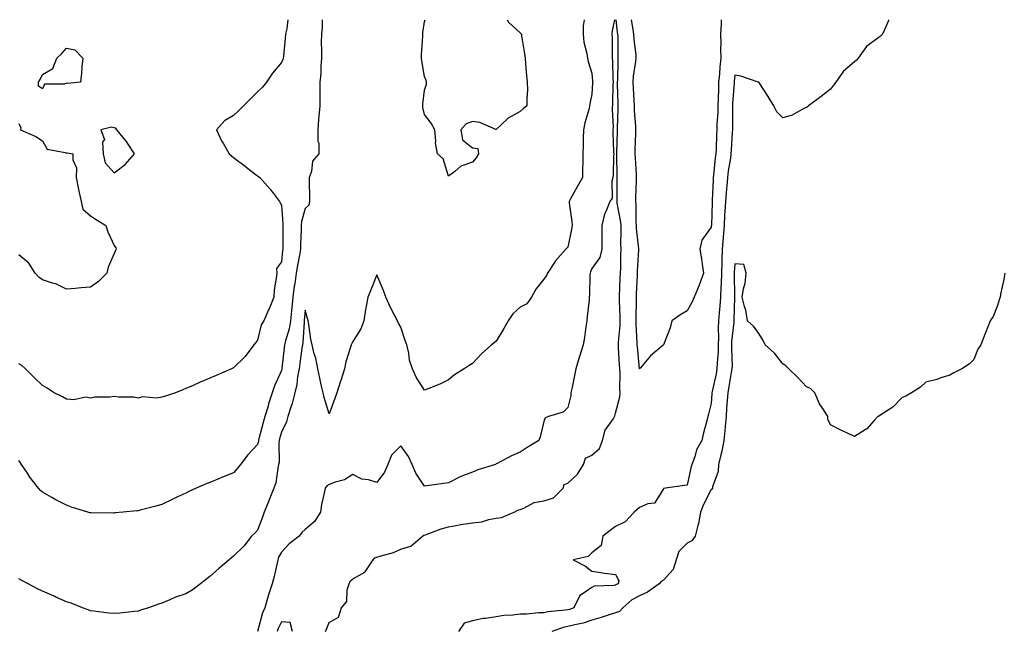
# Model space of a CAD drawing. Units: inches. Extents: x 957923 to 960563, y 7274138 to 7276778.
# Drawn here: x 958488 to 958901, y 7276522 to 7276778 of the extents above; entities that cross this region are included whole.
import ezdxf

# ---------------------------------------------------------------- set-up
doc = ezdxf.new("R2010")
doc.units = ezdxf.units.IN
doc.header["$MEASUREMENT"] = 0
doc.layers.add('Contour_95797274', color=7, linetype='Continuous', true_color=0x64dad2)

msp = doc.modelspace()

# ---------------------------------------------------------------- linework, layer by layer
at = {"layer": 'Contour_95797274'}
for points in [[(958724.89, 7276778, 3187), (958724.53, 7276775.44, 3187), (958724.41, 7276771.92, 3187), (958724.69, 7276768.56, 3187), (958726.06, 7276763.91, 3187), (958726.31, 7276761.92, 3187), (958726.61, 7276760.48, 3187), (958728.05, 7276755.57, 3187), (958728.43, 7276752.3, 3187), (958728.45, 7276751.92, 3187), (958728.43, 7276751.54, 3187), (958728.05, 7276746.89, 3187), (958727.23, 7276742.74, 3187), (958727.18, 7276741.92, 3187), (958726.96, 7276740.83, 3187), (958725.12, 7276734.85, 3187), (958724.65, 7276731.92, 3187), (958724.52, 7276728.39, 3187), (958724.43, 7276725.54, 3187), (958724.3, 7276721.92, 3187), (958724.31, 7276718.18, 3187), (958724.2, 7276715.77, 3187), (958724.21, 7276711.92, 3187), (958721.97, 7276708, 3187), (958719.21, 7276703.08, 3187), (958718.56, 7276701.92, 3187), (958718.6, 7276701.37, 3187), (958719.7, 7276693.57, 3187), (958719.81, 7276691.92, 3187), (958719.62, 7276690.35, 3187), (958718.05, 7276682.87, 3187), (958717.59, 7276682.38, 3187), (958717.2, 7276681.92, 3187), (958712.91, 7276677.06, 3187), (958712.47, 7276676.34, 3187), (958709.56, 7276671.92, 3187), (958709.04, 7276670.93, 3187), (958708.05, 7276669.42, 3187), (958704.67, 7276665.3, 3187), (958702.84, 7276661.92, 3187), (958700.81, 7276659.16, 3187), (958698.05, 7276657.64, 3187), (958695.03, 7276654.94, 3187), (958693.09, 7276651.92, 3187), (958691.18, 7276648.79, 3187), (958688.05, 7276643.5, 3187), (958687.13, 7276642.84, 3187), (958686.02, 7276641.92, 3187), (958681.82, 7276638.15, 3187), (958678.05, 7276634.12, 3187), (958676.68, 7276633.29, 3187), (958674.62, 7276631.92, 3187), (958670.6, 7276629.37, 3187), (958668.05, 7276627.26, 3187), (958664.49, 7276625.48, 3187), (958659.83, 7276623.7, 3187), (958658.05, 7276622.94, 3187), (958654.54, 7276628.41, 3187), (958653.04, 7276631.92, 3187), (958651.71, 7276635.58, 3187), (958651.45, 7276638.52, 3187), (958650.64, 7276641.92, 3187), (958649.9, 7276643.77, 3187), (958648.05, 7276649.31, 3187), (958647.11, 7276650.98, 3187), (958646.71, 7276651.92, 3187), (958645.31, 7276654.66, 3187), (958643.71, 7276657.58, 3187), (958641.81, 7276661.92, 3187), (958640.77, 7276664.64, 3187), (958638.05, 7276671.27, 3187), (958635.41, 7276664.56, 3187), (958634.3, 7276661.92, 3187), (958633.43, 7276657.3, 3187), (958633.26, 7276656.71, 3187), (958632.59, 7276651.92, 3187), (958631.35, 7276648.62, 3187), (958628.05, 7276643.31, 3187), (958627.53, 7276642.44, 3187), (958627.31, 7276641.92, 3187), (958627.05, 7276640.92, 3187), (958625.12, 7276634.85, 3187), (958624.48, 7276631.92, 3187), (958622.93, 7276627.04, 3187), (958622.82, 7276626.69, 3187), (958621.3, 7276621.92, 3187), (958620.51, 7276619.46, 3187), (958618.05, 7276613.11, 3187), (958615.97, 7276619.84, 3187), (958615.5, 7276621.92, 3187), (958614.79, 7276625.18, 3187), (958614.1, 7276627.97, 3187), (958613.3, 7276631.92, 3187), (958612.43, 7276636.3, 3187), (958611.85, 7276638.12, 3187), (958610.92, 7276641.92, 3187), (958610.42, 7276644.29, 3187), (958609.51, 7276650.46, 3187), (958609.23, 7276651.92, 3187), (958609.06, 7276652.93, 3187), (958608.05, 7276656.43, 3187), (958607.67, 7276652.3, 3187), (958607.64, 7276651.92, 3187), (958607.56, 7276651.43, 3187), (958607.08, 7276642.89, 3187), (958606.88, 7276641.92, 3187), (958606.7, 7276640.57, 3187), (958605.78, 7276634.19, 3187), (958605.5, 7276631.92, 3187), (958604.88, 7276628.75, 3187), (958604.56, 7276625.41, 3187), (958603.67, 7276621.92, 3187), (958602.62, 7276617.35, 3187), (958602, 7276615.87, 3187), (958600.75, 7276611.92, 3187), (958600.26, 7276609.71, 3187), (958598.05, 7276605.37, 3187), (958597.3, 7276602.67, 3187), (958597.09, 7276601.92, 3187), (958596.95, 7276600.82, 3187), (958597.07, 7276592.9, 3187), (958596.9, 7276591.92, 3187), (958596.53, 7276590.4, 3187), (958595.71, 7276584.26, 3187), (958594.96, 7276581.92, 3187), (958592.95, 7276577.02, 3187), (958592.82, 7276576.69, 3187), (958590.92, 7276571.92, 3187), (958590.13, 7276569.84, 3187), (958588.05, 7276564.36, 3187), (958586.89, 7276563.08, 3187), (958585.59, 7276561.92, 3187), (958582.29, 7276557.68, 3187), (958578.05, 7276553.56, 3187), (958577.16, 7276552.81, 3187), (958576.13, 7276551.92, 3187), (958571.76, 7276548.21, 3187), (958568.05, 7276545.04, 3187), (958566.35, 7276543.62, 3187), (958564.2, 7276541.92, 3187), (958560.76, 7276539.21, 3187), (958558.05, 7276537.78, 3187), (958553.68, 7276536.29, 3187), (958551.34, 7276535.21, 3187), (958548.05, 7276533.86, 3187), (958546.54, 7276533.43, 3187), (958542.43, 7276531.92, 3187), (958539.09, 7276530.88, 3187), (958538.05, 7276530.49, 3187), (958536.5, 7276530.37, 3187), (958530.34, 7276529.63, 3187), (958528.05, 7276529.46, 3187), (958525.83, 7276529.7, 3187), (958519.45, 7276530.52, 3187), (958518.05, 7276530.68, 3187), (958517.15, 7276531.02, 3187), (958514.75, 7276531.92, 3187), (958509.98, 7276533.85, 3187), (958508.05, 7276534.45, 3187), (958503.6, 7276536.37, 3187), (958502.83, 7276536.7, 3187), (958498.05, 7276538.81, 3187), (958495.92, 7276539.79, 3187), (958491.97, 7276541.92, 3187), (958489.41, 7276543.28, 3187), (958488.05, 7276544.07, 3187)], [(958615.19, 7276778, 3186), (958615.14, 7276774.83, 3186), (958614.8, 7276771.92, 3186), (958614.75, 7276768.62, 3186), (958614.92, 7276765.05, 3186), (958614.88, 7276761.92, 3186), (958614.54, 7276758.41, 3186), (958614.52, 7276755.45, 3186), (958614.11, 7276751.92, 3186), (958614.12, 7276747.99, 3186), (958614.17, 7276745.8, 3186), (958614.18, 7276741.92, 3186), (958613.8, 7276737.67, 3186), (958613.67, 7276736.3, 3186), (958613.28, 7276731.92, 3186), (958613.28, 7276727.15, 3186), (958613.69, 7276726.28, 3186), (958613.7, 7276721.92, 3186), (958611.1, 7276718.87, 3186), (958610.66, 7276714.53, 3186), (958609.72, 7276711.92, 3186), (958609.76, 7276710.21, 3186), (958609.79, 7276703.66, 3186), (958609.84, 7276701.92, 3186), (958609.53, 7276700.44, 3186), (958608.05, 7276699.02, 3186), (958606.48, 7276693.49, 3186), (958606.34, 7276691.92, 3186), (958606.32, 7276690.19, 3186), (958606.09, 7276683.88, 3186), (958606.06, 7276681.92, 3186), (958605.66, 7276679.53, 3186), (958604.78, 7276675.19, 3186), (958604.28, 7276671.92, 3186), (958603.63, 7276667.5, 3186), (958603.42, 7276666.55, 3186), (958602.84, 7276661.92, 3186), (958602.42, 7276657.55, 3186), (958602.28, 7276656.15, 3186), (958601.87, 7276651.92, 3186), (958601.33, 7276648.64, 3186), (958599.78, 7276643.65, 3186), (958599.42, 7276641.92, 3186), (958599.26, 7276640.71, 3186), (958598.29, 7276632.16, 3186), (958598.26, 7276631.92, 3186), (958598.23, 7276631.74, 3186), (958598.05, 7276631.23, 3186), (958595.12, 7276624.85, 3186), (958594.24, 7276621.92, 3186), (958592.72, 7276617.25, 3186), (958592.47, 7276616.34, 3186), (958591.15, 7276611.92, 3186), (958590.48, 7276609.49, 3186), (958588.67, 7276602.55, 3186), (958588.51, 7276601.92, 3186), (958588.45, 7276601.52, 3186), (958588.05, 7276600.26, 3186), (958584.04, 7276595.93, 3186), (958580.93, 7276591.92, 3186), (958579.63, 7276590.34, 3186), (958578.05, 7276588.44, 3186), (958573.44, 7276586.53, 3186), (958572.1, 7276585.97, 3186), (958568.05, 7276584.29, 3186), (958566.29, 7276583.68, 3186), (958562.31, 7276581.92, 3186), (958559.35, 7276580.62, 3186), (958558.05, 7276579.93, 3186), (958554.32, 7276578.19, 3186), (958552.56, 7276577.41, 3186), (958548.05, 7276575.12, 3186), (958545.5, 7276574.47, 3186), (958538.87, 7276572.74, 3186), (958538.05, 7276572.53, 3186), (958537.5, 7276572.47, 3186), (958531.79, 7276571.92, 3186), (958528.37, 7276571.6, 3186), (958528.05, 7276571.56, 3186), (958527.7, 7276571.57, 3186), (958518.35, 7276571.62, 3186), (958518.05, 7276571.63, 3186), (958517.82, 7276571.69, 3186), (958517.04, 7276571.92, 3186), (958510.17, 7276574.04, 3186), (958508.05, 7276574.8, 3186), (958503.34, 7276577.21, 3186), (958501.86, 7276578.11, 3186), (958498.05, 7276580.34, 3186), (958497.18, 7276581.05, 3186), (958496.39, 7276581.92, 3186), (958492.76, 7276586.63, 3186), (958491.71, 7276588.26, 3186), (958489.28, 7276591.92, 3186), (958488.73, 7276592.6, 3186), (958488.05, 7276593.5, 3186)], [(958600.78, 7276778, 3185), (958600.34, 7276774.21, 3185), (958599.81, 7276771.92, 3185), (958599.63, 7276770.34, 3185), (958598.89, 7276762.76, 3185), (958598.79, 7276761.92, 3185), (958598.61, 7276761.36, 3185), (958598.05, 7276760.09, 3185), (958594.3, 7276755.67, 3185), (958591.79, 7276751.92, 3185), (958590.15, 7276749.82, 3185), (958588.05, 7276747.88, 3185), (958585.07, 7276744.9, 3185), (958582.16, 7276741.92, 3185), (958580.1, 7276739.87, 3185), (958578.05, 7276737.91, 3185), (958574.22, 7276735.75, 3185), (958570.92, 7276731.92, 3185), (958573.19, 7276727.06, 3185), (958573.65, 7276726.32, 3185), (958576.23, 7276721.92, 3185), (958577.16, 7276721.03, 3185), (958578.05, 7276720.36, 3185), (958582.86, 7276716.73, 3185), (958584.59, 7276715.38, 3185), (958588.05, 7276712.68, 3185), (958588.49, 7276712.36, 3185), (958589.01, 7276711.92, 3185), (958593.29, 7276707.16, 3185), (958594.76, 7276705.21, 3185), (958597.29, 7276701.92, 3185), (958597.55, 7276701.42, 3185), (958598.05, 7276700.36, 3185), (958598.69, 7276692.56, 3185), (958598.64, 7276691.92, 3185), (958598.64, 7276691.33, 3185), (958598.69, 7276682.56, 3185), (958598.68, 7276681.92, 3185), (958598.6, 7276681.37, 3185), (958598.05, 7276676.66, 3185), (958596.07, 7276673.9, 3185), (958596.09, 7276671.92, 3185), (958595.92, 7276669.79, 3185), (958595.04, 7276664.93, 3185), (958594.85, 7276661.92, 3185), (958592.91, 7276657.06, 3185), (958592.68, 7276656.55, 3185), (958590.7, 7276651.92, 3185), (958589.61, 7276650.36, 3185), (958588.05, 7276643.96, 3185), (958587.17, 7276642.8, 3185), (958586.46, 7276641.92, 3185), (958582.84, 7276637.13, 3185), (958578.05, 7276632.33, 3185), (958577.77, 7276632.2, 3185), (958577.12, 7276631.92, 3185), (958570.8, 7276629.17, 3185), (958568.05, 7276627.96, 3185), (958563.83, 7276626.14, 3185), (958561.07, 7276624.94, 3185), (958558.05, 7276623.63, 3185), (958556.81, 7276623.16, 3185), (958553.69, 7276621.92, 3185), (958549.51, 7276620.46, 3185), (958548.05, 7276620.01, 3185), (958545.78, 7276619.65, 3185), (958539.84, 7276620.13, 3185), (958538.05, 7276619.65, 3185), (958536.21, 7276620.08, 3185), (958529.91, 7276620.06, 3185), (958528.05, 7276620.37, 3185), (958526.21, 7276620.08, 3185), (958519.96, 7276620.01, 3185), (958518.05, 7276619.58, 3185), (958516.12, 7276619.99, 3185), (958511.08, 7276618.89, 3185), (958508.05, 7276619.2, 3185), (958506.35, 7276620.22, 3185), (958502.87, 7276621.92, 3185), (958499.99, 7276623.86, 3185), (958498.05, 7276624.99, 3185), (958494.47, 7276628.34, 3185), (958490.91, 7276631.92, 3185), (958489.39, 7276633.26, 3185), (958488.05, 7276633.98, 3185)], [(958737.63, 7276778, 3188), (958736.65, 7276773.32, 3188), (958736.44, 7276771.92, 3188), (958736.59, 7276770.46, 3188), (958736.56, 7276763.41, 3188), (958736.67, 7276761.92, 3188), (958736.76, 7276760.63, 3188), (958736.92, 7276753.05, 3188), (958736.99, 7276751.92, 3188), (958736.93, 7276750.8, 3188), (958736.71, 7276743.26, 3188), (958736.55, 7276740.42, 3188), (958736.99, 7276732.98, 3188), (958736.91, 7276731.92, 3188), (958736.92, 7276730.79, 3188), (958737.24, 7276722.73, 3188), (958737.25, 7276721.92, 3188), (958737.22, 7276721.09, 3188), (958736.98, 7276712.99, 3188), (958736.94, 7276711.92, 3188), (958736.51, 7276710.38, 3188), (958736.58, 7276703.39, 3188), (958735.62, 7276701.92, 3188), (958734.09, 7276697.96, 3188), (958733.34, 7276696.63, 3188), (958732.35, 7276691.92, 3188), (958732.35, 7276687.62, 3188), (958732.26, 7276686.13, 3188), (958732.27, 7276681.92, 3188), (958731.45, 7276678.52, 3188), (958728.05, 7276673.95, 3188), (958727.51, 7276672.46, 3188), (958727.36, 7276671.92, 3188), (958727.3, 7276671.17, 3188), (958727.1, 7276662.87, 3188), (958727.01, 7276661.92, 3188), (958726.92, 7276660.79, 3188), (958726.11, 7276653.86, 3188), (958725.94, 7276651.92, 3188), (958725.58, 7276649.45, 3188), (958724.97, 7276645, 3188), (958724.51, 7276641.92, 3188), (958722.88, 7276637.09, 3188), (958722.78, 7276636.65, 3188), (958721.38, 7276631.92, 3188), (958720.82, 7276629.15, 3188), (958719.67, 7276623.54, 3188), (958719.34, 7276621.92, 3188), (958719.24, 7276620.73, 3188), (958718.05, 7276615.78, 3188), (958716.15, 7276613.82, 3188), (958709.9, 7276611.92, 3188), (958708.57, 7276611.4, 3188), (958708.05, 7276609.88, 3188), (958706.48, 7276603.49, 3188), (958705.87, 7276601.92, 3188), (958701.04, 7276598.93, 3188), (958698.05, 7276597.01, 3188), (958694.44, 7276595.53, 3188), (958688.45, 7276592.32, 3188), (958688.05, 7276592.13, 3188), (958687.9, 7276592.07, 3188), (958687.69, 7276591.92, 3188), (958680.35, 7276589.62, 3188), (958678.05, 7276588.68, 3188), (958673.16, 7276586.81, 3188), (958672.63, 7276586.5, 3188), (958668.05, 7276584.15, 3188), (958666.05, 7276583.92, 3188), (958659.02, 7276582.89, 3188), (958658.05, 7276582.77, 3188), (958654.34, 7276588.21, 3188), (958652.81, 7276591.92, 3188), (958651.28, 7276595.15, 3188), (958648.05, 7276599.69, 3188), (958644.24, 7276595.73, 3188), (958642.7, 7276591.92, 3188), (958641.25, 7276588.72, 3188), (958638.05, 7276584.38, 3188), (958634.54, 7276585.43, 3188), (958631.81, 7276585.68, 3188), (958628.05, 7276587.73, 3188), (958624.47, 7276585.5, 3188), (958620.64, 7276584.51, 3188), (958618.05, 7276583.49, 3188), (958617.08, 7276582.89, 3188), (958616.4, 7276581.92, 3188), (958616.05, 7276579.92, 3188), (958614.86, 7276575.11, 3188), (958614.38, 7276571.92, 3188), (958611.99, 7276567.98, 3188), (958608.05, 7276564.7, 3188), (958606.62, 7276563.35, 3188), (958605.55, 7276561.92, 3188), (958601.26, 7276558.71, 3188), (958598.05, 7276555.12, 3188), (958596.92, 7276553.05, 3188), (958596.55, 7276551.92, 3188), (958596.1, 7276549.97, 3188), (958594.99, 7276544.98, 3188), (958594.27, 7276541.92, 3188), (958592.69, 7276537.28, 3188), (958592.42, 7276536.3, 3188), (958591.08, 7276531.92, 3188), (958590.2, 7276529.77, 3188), (958588.07, 7276521.94, 3188)], [(958616.59, 7276521.92, 3188), (958616.98, 7276522.99, 3188), (958618.05, 7276525.7, 3188), (958622.05, 7276527.92, 3188), (958623.29, 7276531.92, 3188), (958625.44, 7276534.53, 3188), (958625.59, 7276539.46, 3188), (958626.39, 7276541.92, 3188), (958626.9, 7276543.07, 3188), (958628.05, 7276543.97, 3188), (958632.99, 7276546.86, 3188), (958633.08, 7276546.89, 3188), (958633.13, 7276547, 3188), (958636.45, 7276551.92, 3188), (958637.19, 7276552.78, 3188), (958638.05, 7276553.09, 3188), (958639.84, 7276553.71, 3188), (958644.96, 7276555.01, 3188), (958648.05, 7276556.42, 3188), (958652.3, 7276557.67, 3188), (958657.13, 7276561.92, 3188), (958657.69, 7276562.28, 3188), (958658.05, 7276562.33, 3188), (958658.65, 7276562.52, 3188), (958664.99, 7276564.98, 3188), (958668.05, 7276565.73, 3188), (958672.69, 7276566.56, 3188), (958673.27, 7276566.7, 3188), (958678.05, 7276567.44, 3188), (958682.06, 7276567.91, 3188), (958684.97, 7276568.84, 3188), (958688.05, 7276569.36, 3188), (958690.33, 7276569.64, 3188), (958695.61, 7276571.92, 3188), (958697.15, 7276572.82, 3188), (958698.05, 7276572.98, 3188), (958699.67, 7276573.54, 3188), (958703.97, 7276576, 3188), (958708.05, 7276576.68, 3188), (958712.05, 7276577.92, 3188), (958716.13, 7276581.92, 3188), (958716.53, 7276583.44, 3188), (958718.05, 7276584.1, 3188), (958722.14, 7276587.83, 3188), (958724.65, 7276591.92, 3188), (958725.42, 7276594.55, 3188), (958728.05, 7276595.75, 3188), (958731.35, 7276598.62, 3188), (958732.51, 7276601.92, 3188), (958733.72, 7276606.25, 3188), (958737.01, 7276610.88, 3188), (958737.6, 7276611.92, 3188), (958737.67, 7276612.3, 3188), (958738.05, 7276613.38, 3188), (958739.82, 7276620.15, 3188), (958739.99, 7276621.92, 3188), (958739.86, 7276623.73, 3188), (958739.94, 7276630.03, 3188), (958739.82, 7276631.92, 3188), (958739.69, 7276633.56, 3188), (958739.31, 7276640.66, 3188), (958739.21, 7276641.92, 3188), (958739.24, 7276643.11, 3188), (958739.94, 7276650.03, 3188), (958739.98, 7276651.92, 3188), (958739.95, 7276653.82, 3188), (958739.65, 7276660.32, 3188), (958739.62, 7276661.92, 3188), (958740, 7276669.97, 3188), (958740.1, 7276671.92, 3188), (958740.18, 7276674.05, 3188), (958740.29, 7276679.68, 3188), (958740.38, 7276681.92, 3188), (958740.28, 7276684.15, 3188), (958740.42, 7276689.55, 3188), (958740.33, 7276691.92, 3188), (958740.15, 7276694.02, 3188), (958738.77, 7276701.2, 3188), (958738.69, 7276701.92, 3188), (958738.71, 7276702.58, 3188), (958738.75, 7276711.22, 3188), (958738.76, 7276711.92, 3188), (958738.73, 7276712.6, 3188), (958738.57, 7276721.4, 3188), (958738.55, 7276721.92, 3188), (958738.56, 7276722.43, 3188), (958738.79, 7276731.18, 3188), (958738.8, 7276731.92, 3188), (958738.79, 7276732.66, 3188), (958739.14, 7276740.83, 3188), (958739.12, 7276741.92, 3188), (958739.08, 7276742.95, 3188), (958738.9, 7276751.07, 3188), (958738.86, 7276751.92, 3188), (958738.93, 7276752.8, 3188), (958739.07, 7276760.9, 3188), (958739.16, 7276761.92, 3188), (958739.09, 7276762.96, 3188), (958739.07, 7276770.9, 3188), (958739, 7276771.92, 3188), (958738.88, 7276772.75, 3188), (958738.28, 7276778, 3188)], [(958678.05, 7276718.38, 3186), (958673.26, 7276716.71, 3186), (958670.65, 7276714.52, 3186), (958668.05, 7276712.57, 3186), (958665.89, 7276719.76, 3186), (958663.45, 7276721.92, 3186), (958662.61, 7276726.48, 3186), (958662.79, 7276727.18, 3186), (958662.38, 7276731.92, 3186), (958660.87, 7276734.74, 3186), (958658.05, 7276738.33, 3186), (958657.37, 7276741.24, 3186), (958657.28, 7276741.92, 3186), (958657.37, 7276742.6, 3186), (958658.05, 7276748.54, 3186), (958658.9, 7276751.07, 3186), (958658.9, 7276751.92, 3186), (958658.74, 7276752.61, 3186), (958658.05, 7276754.21, 3186), (958656.94, 7276760.81, 3186), (958656.74, 7276761.92, 3186), (958656.72, 7276763.25, 3186), (958657.26, 7276771.13, 3186), (958657.25, 7276771.92, 3186), (958657.31, 7276772.66, 3186), (958658.05, 7276777.12, 3186), (958658.35, 7276778, 3186)], [(958852.42, 7276778, 3188), (958852.29, 7276777.68, 3188), (958851.17, 7276775.04, 3188), (958849.85, 7276771.92, 3188), (958848.93, 7276771.04, 3188), (958848.05, 7276770.45, 3188), (958843.18, 7276766.79, 3188), (958839.66, 7276761.92, 3188), (958838.93, 7276761.04, 3188), (958838.05, 7276760.37, 3188), (958833.49, 7276756.48, 3188), (958830.36, 7276751.92, 3188), (958829.37, 7276750.6, 3188), (958828.05, 7276748.98, 3188), (958824.1, 7276745.87, 3188), (958818.89, 7276741.92, 3188), (958818.38, 7276741.59, 3188), (958818.05, 7276741.29, 3188), (958816.91, 7276740.78, 3188), (958811.97, 7276738, 3188), (958808.05, 7276736.88, 3188), (958805.6, 7276739.47, 3188), (958804.31, 7276741.92, 3188), (958801.93, 7276745.8, 3188), (958798.05, 7276751.85, 3188), (958797.99, 7276751.86, 3188), (958797.83, 7276751.92, 3188), (958790.57, 7276754.44, 3188), (958788.05, 7276754.8, 3188), (958787.74, 7276752.23, 3188), (958787.71, 7276751.92, 3188), (958787.69, 7276751.56, 3188), (958787.03, 7276742.94, 3188), (958786.99, 7276741.92, 3188), (958786.96, 7276740.83, 3188), (958787.01, 7276732.96, 3188), (958786.98, 7276731.92, 3188), (958786.92, 7276730.79, 3188), (958786.45, 7276723.52, 3188), (958786.37, 7276721.92, 3188), (958786.12, 7276719.99, 3188), (958785.27, 7276714.7, 3188), (958784.92, 7276711.92, 3188), (958784.64, 7276708.51, 3188), (958784.32, 7276705.65, 3188), (958784.03, 7276701.92, 3188), (958783.81, 7276697.68, 3188), (958783.72, 7276696.25, 3188), (958783.51, 7276691.92, 3188), (958783.12, 7276686.99, 3188), (958783.11, 7276686.86, 3188), (958782.69, 7276681.92, 3188), (958782.56, 7276677.41, 3188), (958782.58, 7276676.45, 3188), (958782.47, 7276671.92, 3188), (958782.33, 7276667.64, 3188), (958782.18, 7276666.05, 3188), (958782.02, 7276661.92, 3188), (958781.77, 7276658.2, 3188), (958781.44, 7276655.31, 3188), (958781.18, 7276651.92, 3188), (958781.05, 7276648.92, 3188), (958781.15, 7276645.02, 3188), (958781.02, 7276641.92, 3188), (958780.96, 7276639.01, 3188), (958780.57, 7276634.44, 3188), (958780.5, 7276631.92, 3188), (958780.11, 7276629.86, 3188), (958778.5, 7276622.37, 3188), (958778.41, 7276621.92, 3188), (958778.38, 7276621.59, 3188), (958778.05, 7276617.39, 3188), (958777.02, 7276612.95, 3188), (958776.71, 7276611.92, 3188), (958776.27, 7276610.14, 3188), (958774.91, 7276605.06, 3188), (958774.15, 7276601.92, 3188), (958771.94, 7276598.03, 3188), (958771.23, 7276595.1, 3188), (958770.05, 7276591.92, 3188), (958769.56, 7276590.41, 3188), (958768.05, 7276583.23, 3188), (958766.94, 7276583.03, 3188), (958758.98, 7276581.92, 3188), (958758.16, 7276581.81, 3188), (958758.05, 7276581.64, 3188), (958754.34, 7276575.63, 3188), (958751.52, 7276575.39, 3188), (958748.05, 7276573.92, 3188), (958747.01, 7276572.96, 3188), (958745.8, 7276571.92, 3188), (958742.07, 7276567.9, 3188), (958738.05, 7276565.91, 3188), (958735.76, 7276564.21, 3188), (958732.67, 7276561.92, 3188), (958731.96, 7276558.01, 3188), (958728.05, 7276554.87, 3188), (958726.55, 7276553.42, 3188), (958720.33, 7276551.92, 3188), (958725.43, 7276549.3, 3188), (958728.05, 7276547.26, 3188), (958732.72, 7276546.59, 3188), (958733.51, 7276546.46, 3188), (958738.05, 7276545.82, 3188), (958739.39, 7276543.26, 3188), (958739.1, 7276541.92, 3188), (958738.36, 7276541.61, 3188), (958738.05, 7276541.35, 3188), (958737.3, 7276541.17, 3188), (958729.05, 7276540.92, 3188), (958728.05, 7276540.46, 3188), (958723.23, 7276537.1, 3188), (958722.99, 7276536.98, 3188), (958722.96, 7276536.83, 3188), (958720.55, 7276531.92, 3188), (958718.72, 7276531.25, 3188), (958718.05, 7276531.07, 3188), (958716.99, 7276530.86, 3188), (958709.71, 7276530.26, 3188), (958708.05, 7276529.83, 3188), (958705.95, 7276529.82, 3188), (958700.67, 7276529.3, 3188), (958698.05, 7276529.29, 3188), (958695, 7276528.87, 3188), (958691.28, 7276528.69, 3188), (958688.05, 7276528.14, 3188), (958683.58, 7276527.45, 3188), (958682.54, 7276527.43, 3188), (958678.05, 7276526.44, 3188), (958674.57, 7276525.4, 3188), (958672.22, 7276521.92, 3188)], [(958692.57, 7276778, 3186), (958693.14, 7276777.01, 3186), (958698.05, 7276772.45, 3186), (958698.38, 7276772.25, 3186), (958698.57, 7276771.92, 3186), (958698.66, 7276771.31, 3186), (958699.87, 7276763.74, 3186), (958700.15, 7276761.92, 3186), (958700.38, 7276759.59, 3186), (958700.79, 7276754.66, 3186), (958701.07, 7276751.92, 3186), (958701.16, 7276748.81, 3186), (958700.82, 7276744.69, 3186), (958700.91, 7276741.92, 3186), (958699.28, 7276740.69, 3186), (958698.05, 7276739.6, 3186), (958693.11, 7276736.86, 3186), (958690.33, 7276734.2, 3186), (958688.05, 7276732.06, 3186), (958687.87, 7276732.1, 3186), (958681.16, 7276735.03, 3186), (958678.05, 7276735.43, 3186), (958675.49, 7276734.48, 3186), (958673.29, 7276731.92, 3186), (958673.93, 7276727.8, 3186), (958678.05, 7276724.45, 3186), (958680.3, 7276724.17, 3186), (958680.64, 7276721.92, 3186), (958679.71, 7276720.26, 3186), (958678.05, 7276718.38, 3186)], [(958748.05, 7276631.86, 3187), (958748.04, 7276631.91, 3187), (958747.17, 7276641.04, 3187), (958747.11, 7276641.92, 3187), (958747.13, 7276642.84, 3187), (958746.69, 7276650.56, 3187), (958746.71, 7276651.92, 3187), (958746.69, 7276653.28, 3187), (958746.79, 7276660.66, 3187), (958746.76, 7276661.92, 3187), (958746.82, 7276663.15, 3187), (958747.19, 7276671.06, 3187), (958747.23, 7276671.92, 3187), (958747.26, 7276672.71, 3187), (958747.81, 7276681.68, 3187), (958747.82, 7276681.92, 3187), (958747.8, 7276682.17, 3187), (958746.82, 7276690.69, 3187), (958746.77, 7276691.92, 3187), (958746.64, 7276693.33, 3187), (958746.65, 7276700.52, 3187), (958746.51, 7276701.92, 3187), (958746.54, 7276703.43, 3187), (958746.82, 7276710.69, 3187), (958746.84, 7276711.92, 3187), (958746.79, 7276713.18, 3187), (958746.34, 7276720.21, 3187), (958746.27, 7276721.92, 3187), (958746.31, 7276723.66, 3187), (958746.47, 7276730.34, 3187), (958746.51, 7276731.92, 3187), (958746.48, 7276733.49, 3187), (958745.98, 7276739.85, 3187), (958745.95, 7276741.92, 3187), (958745.84, 7276744.13, 3187), (958745.48, 7276749.35, 3187), (958745.36, 7276751.92, 3187), (958745.57, 7276754.4, 3187), (958746.58, 7276760.45, 3187), (958746.72, 7276761.92, 3187), (958746.61, 7276763.36, 3187), (958745.79, 7276769.66, 3187), (958745.66, 7276771.92, 3187), (958745.26, 7276774.71, 3187), (958744.71, 7276778, 3187)], [(958782.31, 7276778, 3187), (958782.29, 7276777.68, 3187), (958782.24, 7276776.11, 3187), (958781.94, 7276771.92, 3187), (958782.07, 7276767.9, 3187), (958781.93, 7276765.8, 3187), (958782.09, 7276761.92, 3187), (958781.73, 7276758.24, 3187), (958781.55, 7276755.42, 3187), (958781.22, 7276751.92, 3187), (958781.1, 7276748.87, 3187), (958781.07, 7276744.94, 3187), (958780.94, 7276741.92, 3187), (958780.85, 7276739.12, 3187), (958780.51, 7276734.38, 3187), (958780.43, 7276731.92, 3187), (958780.32, 7276729.65, 3187), (958780.11, 7276723.98, 3187), (958780.01, 7276721.92, 3187), (958779.79, 7276720.18, 3187), (958779.11, 7276712.98, 3187), (958778.98, 7276711.92, 3187), (958778.91, 7276711.06, 3187), (958778.52, 7276702.39, 3187), (958778.48, 7276701.92, 3187), (958778.46, 7276701.51, 3187), (958778.15, 7276692.02, 3187), (958778.15, 7276691.92, 3187), (958778.14, 7276691.83, 3187), (958778.05, 7276691.14, 3187), (958774.21, 7276685.76, 3187), (958773.29, 7276681.92, 3187), (958774.06, 7276677.93, 3187), (958774.28, 7276675.69, 3187), (958774.9, 7276671.92, 3187), (958773.05, 7276666.92, 3187), (958770.99, 7276661.92, 3187), (958770.07, 7276659.9, 3187), (958768.05, 7276656.18, 3187), (958765.35, 7276654.62, 3187), (958761.62, 7276651.92, 3187), (958760.94, 7276649.03, 3187), (958758.08, 7276641.95, 3187), (958758.07, 7276641.92, 3187), (958758.05, 7276641.9, 3187), (958757.93, 7276641.8, 3187), (958752.66, 7276637.31, 3187), (958748.5, 7276632.37, 3187), (958748.11, 7276631.92, 3187), (958748.05, 7276631.86, 3187)], [(958488.05, 7276734.54, 3184), (958488.88, 7276732.75, 3184), (958488.81, 7276731.92, 3184), (958495.28, 7276729.15, 3184), (958498.05, 7276727.32, 3184), (958499.91, 7276723.78, 3184), (958507.55, 7276722.42, 3184), (958508.05, 7276722.17, 3184), (958508.38, 7276722.25, 3184), (958510.78, 7276721.92, 3184), (958510.67, 7276719.3, 3184), (958512.2, 7276716.07, 3184), (958512.13, 7276711.92, 3184), (958513.04, 7276706.93, 3184), (958513.04, 7276706.91, 3184), (958514.23, 7276701.92, 3184), (958514.91, 7276698.78, 3184), (958518.05, 7276695.97, 3184), (958520.54, 7276694.41, 3184), (958524.52, 7276691.92, 3184), (958525.34, 7276689.21, 3184), (958528.05, 7276683.54, 3184), (958528.67, 7276682.55, 3184), (958528.82, 7276681.92, 3184), (958528.56, 7276681.41, 3184), (958528.05, 7276680.16, 3184), (958525.55, 7276674.42, 3184), (958524.89, 7276671.92, 3184), (958521.52, 7276668.45, 3184), (958518.05, 7276666.1, 3184), (958514.21, 7276665.76, 3184), (958511.63, 7276665.5, 3184), (958508.05, 7276665.17, 3184), (958503.64, 7276667.51, 3184), (958502.17, 7276667.8, 3184), (958498.05, 7276669.21, 3184), (958496.44, 7276670.31, 3184), (958494.98, 7276671.92, 3184), (958492.31, 7276676.18, 3184), (958488.05, 7276679.54, 3184)], [(958901.03, 7276671.92, 3189), (958900.63, 7276669.34, 3189), (958899.3, 7276663.17, 3189), (958899.07, 7276661.92, 3189), (958898.8, 7276661.17, 3189), (958898.05, 7276658.43, 3189), (958896.16, 7276653.81, 3189), (958894.87, 7276651.92, 3189), (958892.97, 7276647, 3189), (958892.85, 7276646.72, 3189), (958890.99, 7276641.92, 3189), (958889.81, 7276640.16, 3189), (958888.05, 7276635.83, 3189), (958886.1, 7276633.87, 3189), (958883.05, 7276631.92, 3189), (958879.79, 7276630.18, 3189), (958878.05, 7276629.21, 3189), (958874.24, 7276628.11, 3189), (958872.54, 7276627.43, 3189), (958868.05, 7276626.35, 3189), (958865.8, 7276624.17, 3189), (958862.01, 7276621.92, 3189), (958859.56, 7276620.41, 3189), (958858.05, 7276619.92, 3189), (958854.15, 7276615.82, 3189), (958848.24, 7276612.11, 3189), (958848.05, 7276611.98, 3189), (958847.93, 7276611.92, 3189), (958846.38, 7276610.25, 3189), (958843.22, 7276606.75, 3189), (958842.55, 7276606.42, 3189), (958838.05, 7276603.64, 3189), (958834.84, 7276605.13, 3189), (958832.34, 7276606.21, 3189), (958828.05, 7276608.51, 3189), (958826.95, 7276610.82, 3189), (958826.93, 7276611.92, 3189), (958825.13, 7276614.84, 3189), (958823.42, 7276617.29, 3189), (958821.57, 7276621.92, 3189), (958819.74, 7276623.61, 3189), (958818.05, 7276624.39, 3189), (958814.37, 7276628.24, 3189), (958810.67, 7276631.92, 3189), (958809.33, 7276633.2, 3189), (958808.05, 7276633.98, 3189), (958804.54, 7276638.41, 3189), (958800.76, 7276641.92, 3189), (958799.84, 7276643.71, 3189), (958798.05, 7276646.64, 3189), (958795.86, 7276649.73, 3189), (958793.33, 7276651.92, 3189), (958792.64, 7276656.51, 3189), (958792.02, 7276657.95, 3189), (958791.06, 7276661.92, 3189), (958791.56, 7276665.43, 3189), (958792.26, 7276667.71, 3189), (958792.69, 7276671.92, 3189), (958791.75, 7276675.62, 3189), (958788.05, 7276675.89, 3189), (958787.77, 7276672.2, 3189), (958787.76, 7276671.92, 3189), (958787.75, 7276671.62, 3189), (958787.91, 7276662.06, 3189), (958787.9, 7276661.92, 3189), (958787.89, 7276661.76, 3189), (958787.63, 7276652.34, 3189), (958787.6, 7276651.92, 3189), (958787.57, 7276651.44, 3189), (958786.66, 7276643.31, 3189), (958786.6, 7276641.92, 3189), (958786.57, 7276640.44, 3189), (958786.83, 7276633.14, 3189), (958786.8, 7276631.92, 3189), (958786.51, 7276630.38, 3189), (958785.51, 7276624.46, 3189), (958785, 7276621.92, 3189), (958784.77, 7276618.64, 3189), (958784.56, 7276615.41, 3189), (958784.31, 7276611.92, 3189), (958783.95, 7276607.82, 3189), (958783.81, 7276606.16, 3189), (958783.44, 7276601.92, 3189), (958782.55, 7276597.42, 3189), (958782.08, 7276595.95, 3189), (958781.1, 7276591.92, 3189), (958781.04, 7276588.93, 3189), (958778.63, 7276582.5, 3189), (958778.6, 7276581.92, 3189), (958778.4, 7276581.57, 3189), (958778.05, 7276581.35, 3189), (958774.8, 7276575.17, 3189), (958773.63, 7276571.92, 3189), (958772.84, 7276567.13, 3189), (958772.52, 7276566.39, 3189), (958771.38, 7276561.92, 3189), (958770.02, 7276559.95, 3189), (958768.05, 7276558.99, 3189), (958764.56, 7276555.41, 3189), (958763.37, 7276551.92, 3189), (958762.11, 7276547.86, 3189), (958758.05, 7276543.45, 3189), (958757.07, 7276542.9, 3189), (958756.34, 7276541.92, 3189), (958751.47, 7276538.5, 3189), (958748.05, 7276536.87, 3189), (958744.8, 7276535.17, 3189), (958741.04, 7276531.92, 3189), (958739.65, 7276530.32, 3189), (958738.05, 7276529.74, 3189), (958734.91, 7276528.78, 3189), (958732.07, 7276527.9, 3189), (958728.05, 7276526.68, 3189), (958724.44, 7276525.53, 3189), (958720.93, 7276524.8, 3189), (958718.05, 7276524.03, 3189), (958716.28, 7276523.69, 3189), (958711.38, 7276521.92, 3189)], [(958602.75, 7276521.92, 3189), (958601.81, 7276525.68, 3189), (958598.05, 7276526.07, 3189), (958596.72, 7276523.25, 3189), (958596.26, 7276521.92, 3189)]]:
    msp.add_polyline3d(points, dxfattribs=at)
for points in [[(958508.05, 7276751.38, 3184), (958507.14, 7276751.01, 3184), (958498.89, 7276751.08, 3184), (958498.05, 7276749.1, 3184), (958496.33, 7276750.2, 3184), (958496.37, 7276751.92, 3184), (958496.98, 7276752.99, 3184), (958498.05, 7276755.14, 3184), (958502.34, 7276757.63, 3184), (958504.07, 7276761.92, 3184), (958506.05, 7276763.92, 3184), (958508.05, 7276766.15, 3184), (958511.52, 7276765.39, 3184), (958514.89, 7276761.92, 3184), (958514.52, 7276758.39, 3184), (958514.34, 7276755.63, 3184), (958513.91, 7276751.92, 3184), (958508.61, 7276751.36, 3184)], [(958528.05, 7276713.9, 3185), (958532.57, 7276717.4, 3185), (958536.61, 7276721.92, 3185), (958533.61, 7276726.36, 3185), (958533.17, 7276727.04, 3185), (958529.16, 7276731.92, 3185), (958528.7, 7276732.57, 3185), (958528.05, 7276732.8, 3185), (958526.89, 7276733.08, 3185), (958522.4, 7276731.92, 3185), (958524.02, 7276727.89, 3185), (958523.18, 7276726.79, 3185), (958523.35, 7276721.92, 3185), (958524.23, 7276718.1, 3185)]]:
    msp.add_polyline3d(points, close=True, dxfattribs=at)

doc.saveas('drawing.dxf')
